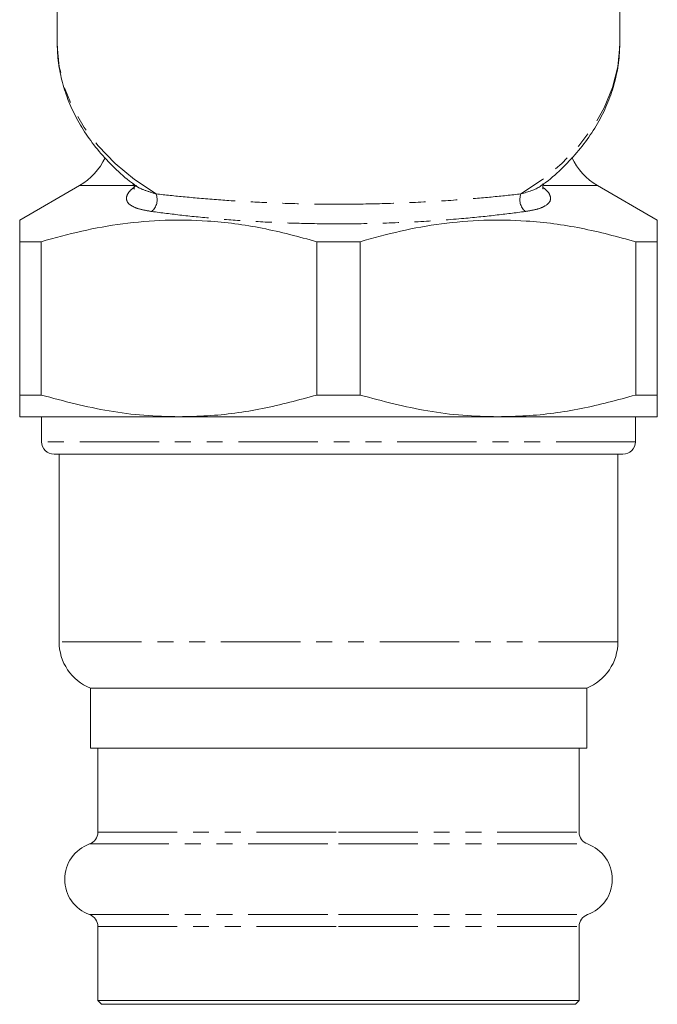
# Model space of a CAD drawing. Units: millimetres. Extents: x -116 to 565, y -68 to 359.
# Drawn here: x 142 to 193, y -68 to 11 of the extents above; entities that cross this region are included whole.
import ezdxf

# ---------------------------------------------------------------- set-up
doc = ezdxf.new("R2010")
doc.units = ezdxf.units.MM
doc.linetypes.add('PHANTOM', pattern=[12.7, 6.35, -1.27, 1.27, -1.27, 1.27, -1.27])

msp = doc.modelspace()

# ---------------------------------------------------------------- linework, layer by layer
at = {"color": 7, "linetype": 'Continuous', "lineweight": 15}
for p, q in [((144.71, 18.193), (144.71, 9.261)), ((189.71, 9.261), (189.71, 14.076)), ((144.713, 9.007), (144.71, 9.261)), ((189.71, 9.261), (189.707, 9.007)), ((146.506, -2.168), (141.71, -4.937)), ((192.71, -4.937), (187.914, -2.168)), ((143.437, -6.669), (141.71, -6.669)), ((141.71, -6.669), (141.71, -18.937)), ((143.437, -18.937), (143.437, -6.669)), ((168.937, -6.669), (165.482, -6.669)), ((165.482, -6.669), (165.482, -18.937)), ((168.937, -18.937), (168.937, -6.669)), ((192.71, -6.669), (190.982, -6.669)), ((190.982, -6.669), (190.982, -18.937)), ((192.71, -18.937), (192.71, -6.669)), ((141.71, -18.937), (143.437, -18.937)), ((165.482, -18.937), (168.937, -18.937)), ((190.982, -18.937), (192.71, -18.937)), ((154.46, -20.669), (141.71, -20.669)), ((143.46, -20.669), (143.46, -22.669)), ((179.96, -20.669), (154.46, -20.669)), ((192.71, -20.669), (179.96, -20.669)), ((190.96, -22.669), (190.96, -20.669)), ((189.96, -23.669), (144.46, -23.669)), ((144.86, -23.669), (144.86, -38.669)), ((189.56, -38.669), (189.56, -23.669)), ((147.36, -42.377), (147.36, -47.169)), ((187.06, -42.377), (147.36, -42.377)), ((187.06, -47.169), (187.06, -42.377)), ((147.36, -47.169), (167.21, -47.169)), ((147.96, -47.169), (147.96, -53.904)), ((167.21, -47.169), (187.06, -47.169)), ((186.46, -53.904), (186.46, -47.169)), ((147.96, -61.434), (147.96, -67.369)), ((186.46, -67.369), (186.46, -61.434)), ((147.96, -67.369), (148.26, -67.669)), ((147.96, -67.369), (167.21, -67.369)), ((148.26, -67.669), (167.21, -67.669)), ((167.21, -67.369), (186.46, -67.369)), ((167.21, -67.669), (186.16, -67.669)), ((186.16, -67.669), (186.46, -67.369))]:
    msp.add_line(p, q, dxfattribs=at)
at = {"color": 8, "linetype": 'PHANTOM', "lineweight": 0}
for p, q in [((151.045, -2.168), (146.506, -2.168)), ((187.914, -2.168), (183.635, -2.168)), ((190.96, -22.669), (143.46, -22.669)), ((189.56, -38.669), (144.86, -38.669)), ((147.96, -53.904), (167.21, -53.904)), ((167.21, -53.904), (186.46, -53.904)), ((147.297, -54.845), (167.21, -54.845)), ((167.21, -54.845), (187.122, -54.845)), ((147.297, -60.493), (167.21, -60.493)), ((167.21, -60.493), (187.122, -60.493)), ((147.96, -61.434), (167.21, -61.434)), ((167.21, -61.434), (186.46, -61.434))]:
    msp.add_line(p, q, dxfattribs=at)
at = {"color": 8, "linetype": 'PHANTOM', "lineweight": 0, "flags": 128}
for points in [[(152.613, -2.847), (150.882, -1.686), (149.334, -0.401), (147.987, 0.992), (146.857, 2.478), (145.956, 4.04), (145.293, 5.661), (144.877, 7.322), (144.713, 9.005), (144.713, 9.007)], [(189.707, 9.007), (189.707, 9.005), (189.542, 7.322), (189.126, 5.661), (188.464, 4.04), (187.562, 2.478), (186.432, 0.992), (185.086, -0.401), (183.538, -1.686), (181.807, -2.847)]]:
    msp.add_lwpolyline(points, dxfattribs=at)
at = {"color": 7, "linetype": 'Continuous', "lineweight": 15}
for centre, radius, start, end in [((144.006, 2.162), 5, 300, 335.0565), ((190.414, 2.162), 5, 204.75273, 240), ((144.46, -22.669), 1, 180, 270), ((189.96, -22.669), 1, 270, 0), ((148.86, -38.669), 4, 180, 247.97569), ((185.56, -38.669), 4, 292.02431, 0), ((146.96, -53.904), 1, 289.72463, 0), ((187.46, -53.904), 1, 180, 250.27537), ((148.31, -57.669), 3, 109.72463, 250.27537), ((186.11, -57.669), 3, 289.72463, 70.27537), ((146.96, -61.434), 1, 0, 70.27537), ((187.46, -61.434), 1, 109.72463, 180)]:
    msp.add_arc(centre, radius, start, end, dxfattribs=at)
at = {"color": 8, "linetype": 'PHANTOM', "lineweight": 0}
for centre, start, end in [((151.461, -3.31), 310.74337, 21.9155), ((182.959, -3.31), 158.0845, 229.25663)]:
    msp.add_arc(centre, 1.242, start, end, dxfattribs=at)
at = {"color": 7, "linetype": 'Continuous', "lineweight": 15}
for points, knots in [([(144.739, 8.985), (144.739, 8.732), (144.74, 7.948), (144.964, 6.641), (145.397, 5.085), (146.039, 3.57), (146.874, 2.108), (147.894, 0.71), (149.107, -0.602), (150.084, -1.521), (150.697, -1.966), (150.799, -2.04)], [0, 0, 0, 0, 0.061298, 0.189933, 0.318663, 0.447887, 0.577902, 0.708854, 0.840743, 0.973449, 1, 1, 1, 1]), ([(183.604, -2.059), (183.663, -2.017), (184.242, -1.603), (185.201, -0.71), (186.449, 0.615), (187.5, 2.037), (188.359, 3.525), (189.018, 5.067), (189.457, 6.645), (189.681, 7.958), (189.681, 8.739), (189.681, 8.986)], [0, 0, 0, 0, 0.015051, 0.149339, 0.283265, 0.416596, 0.549098, 0.680591, 0.811014, 0.940467, 1, 1, 1, 1]), ([(150.776, -2.039), (150.772, -2.036), (150.747, -2.019), (150.869, -2.132), (150.871, -2.409), (150.853, -2.443), (150.846, -2.456)], [0, 0, 0, 0, 0.0575376, 0.4110978, 0.7685555, 1, 1, 1, 1]), ([(183.57, -2.45), (183.566, -2.442), (183.555, -2.424), (183.538, -2.189), (183.654, -2.032), (183.639, -2.045), (183.634, -2.049)], [0, 0, 0, 0, 0.209165, 0.502686, 0.84566, 1, 1, 1, 1]), ([(141.71, -4.955), (141.71, -4.949), (141.71, -4.897), (141.71, -5.126), (141.71, -5.667), (141.71, -6.334), (141.71, -6.669)], [0, 0, 0, 0, 0.0377563, 0.3343859, 0.6661043, 1, 1, 1, 1]), ([(143.437, -6.669), (144.512, -6.371), (146.662, -5.774), (149.969, -5.187), (153.331, -4.899), (157.071, -4.965), (161.148, -5.495), (164.033, -6.276), (165.482, -6.669)], [0, 0, 0, 0, 0.148683, 0.297325, 0.449517, 0.601697, 0.799846, 1, 1, 1, 1]), ([(168.937, -6.669), (170.012, -6.371), (172.162, -5.774), (175.469, -5.187), (178.831, -4.899), (182.571, -4.965), (186.648, -5.495), (189.533, -6.276), (190.982, -6.669)], [0, 0, 0, 0, 0.148683, 0.297325, 0.449517, 0.601697, 0.799846, 1, 1, 1, 1]), ([(192.71, -6.669), (192.71, -6.336), (192.71, -5.669), (192.71, -5.131), (192.71, -4.903), (192.71, -4.951), (192.71, -4.958)], [0, 0, 0, 0, 0.331843, 0.665605, 0.952728, 1, 1, 1, 1]), ([(141.71, -20.669), (141.71, -20.615), (141.71, -20.519), (141.71, -19.864), (141.71, -19.246), (141.71, -18.937)], [0, 0, 0, 0, 0.380334, 0.689313, 1, 1, 1, 1]), ([(143.437, -18.937), (145.236, -19.413), (147.947, -20.13), (151.648, -20.597), (153.521, -20.645), (154.46, -20.669)], [0, 0, 0, 0, 0.496102, 0.747435, 1, 1, 1, 1]), ([(154.46, -20.669), (155.216, -20.653), (157.445, -20.605), (161.149, -20.107), (164.033, -19.328), (165.482, -18.937)], [0, 0, 0, 0, 0.203408, 0.599699, 1, 1, 1, 1]), ([(168.937, -18.937), (170.736, -19.413), (173.447, -20.13), (177.148, -20.597), (179.021, -20.645), (179.96, -20.669)], [0, 0, 0, 0, 0.496102, 0.747435, 1, 1, 1, 1]), ([(179.96, -20.669), (180.716, -20.653), (182.945, -20.605), (186.649, -20.107), (189.533, -19.328), (190.982, -18.937)], [0, 0, 0, 0, 0.2034084, 0.5996986, 1, 1, 1, 1]), ([(192.71, -18.937), (192.71, -19.245), (192.71, -19.862), (192.71, -20.518), (192.71, -20.615), (192.71, -20.669)], [0, 0, 0, 0, 0.309076, 0.619666, 1, 1, 1, 1])]:
    msp.add_open_spline(points, degree=3, knots=knots, dxfattribs=at)
at = {"color": 8, "linetype": 'PHANTOM', "lineweight": 0}
for points, knots in [([(152.271, -4.251), (151.953, -4.198), (151.318, -4.092), (150.61, -3.812), (150.224, -3.439), (150.243, -3.003), (150.5, -2.595), (150.826, -2.336), (150.981, -2.213)], [0, 0, 0, 0, 0.202592, 0.404791, 0.624923, 0.789058, 0.899816, 1, 1, 1, 1]), ([(150.805, -2.026), (150.856, -2.077), (151.068, -2.285), (151.686, -2.555), (152.301, -2.749), (152.613, -2.847)], [0, 0, 0, 0, 0.136056, 0.562627, 1, 1, 1, 1]), ([(181.807, -2.847), (182.386, -2.678), (183.127, -2.462), (183.518, -2.096), (183.603, -2.016)], [0, 0, 0, 0, 0.781181, 1, 1, 1, 1]), ([(183.593, -2.347), (183.696, -2.43), (183.954, -2.64), (184.173, -3.007), (184.199, -3.473), (183.754, -3.845), (183.016, -4.109), (182.438, -4.203), (182.148, -4.251)], [0, 0, 0, 0, 0.0705629, 0.1779567, 0.3545941, 0.6188913, 0.8093173, 1, 1, 1, 1]), ([(152.613, -2.847), (153.366, -2.928), (154.89, -3.094), (157.513, -3.318), (160.339, -3.499), (163.335, -3.624), (166.531, -3.68), (169.935, -3.655), (173.45, -3.536), (176.686, -3.336), (179.517, -3.095), (181.038, -2.93), (181.807, -2.847)], [0, 0, 0, 0, 0.097097, 0.196271, 0.288107, 0.382316, 0.478674, 0.57824, 0.688986, 0.804261, 0.90104, 1, 1, 1, 1]), ([(182.148, -4.251), (181.37, -4.352), (179.814, -4.555), (176.942, -4.845), (173.621, -5.082), (170.043, -5.226), (166.534, -5.254), (163.272, -5.19), (160.189, -5.041), (157.305, -4.827), (154.612, -4.556), (153.052, -4.353), (152.271, -4.251)], [0, 0, 0, 0, 0.097574, 0.195095, 0.308327, 0.421479, 0.519774, 0.618075, 0.711205, 0.804374, 0.902159, 1, 1, 1, 1])]:
    msp.add_open_spline(points, degree=3, knots=knots, dxfattribs=at)

doc.saveas('drawing.dxf')
